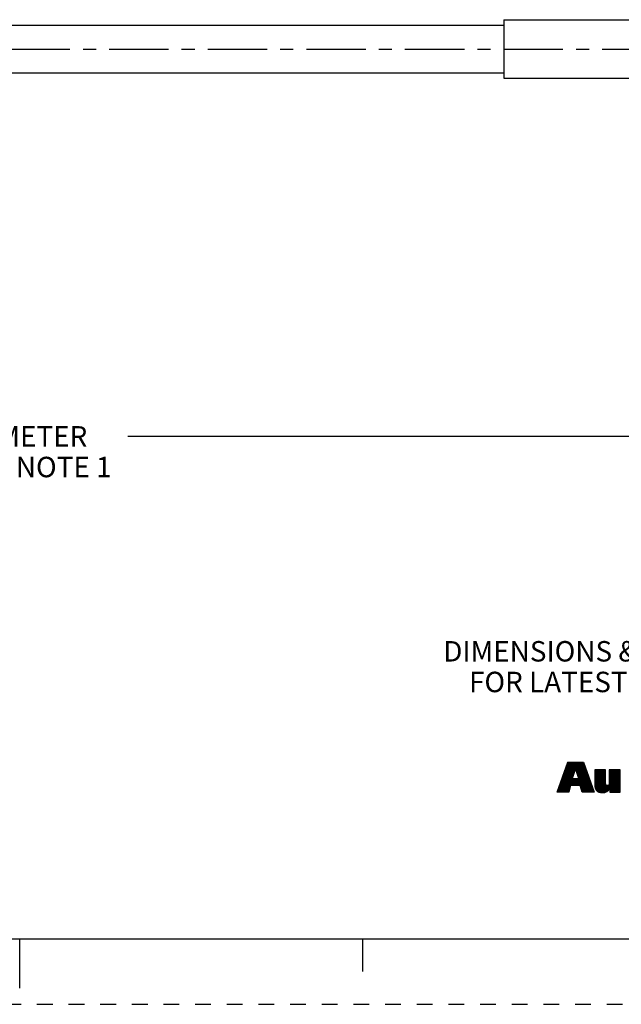
# Model space of a CAD drawing. Units: inches. Extents: x 0 to 22, y 0 to 17.
# Drawn here: x 11 to 15.6, y 0 to 7.5 of the extents above; entities that cross this region are included whole.
import ezdxf

# ---------------------------------------------------------------- set-up
doc = ezdxf.new("R2010")
doc.units = ezdxf.units.IN
doc.header["$LTSCALE"] = 1.21
doc.header["$MEASUREMENT"] = 0
doc.linetypes.add('CENTER', pattern=[0.6, 0.375, -0.075, 0.075, -0.075])
doc.linetypes.add('HIDDEN', pattern=[0.2, 0.1, -0.1])
doc.layers.get('0').update_dxf_attribs({"linetype": 'CONTINUOUS'})
doc.layers.add('AXIS_PART', color=7, linetype='CONTINUOUS')
doc.layers.add('DEFAULT_2', color=8, linetype='HIDDEN')
doc.styles.get("Standard").update_dxf_attribs({"font": 'txt', "width": 0.8})
doc.dimstyles.new('DIMSTYLE_1', dxfattribs={"dimtxt": 0.15625, "dimasz": 0.1875, "dimexe": 0.18, "dimexo": 0.0625, "dimgap": 0.09, "dimtad": 0, "dimtih": 1, "dimtoh": 1, "dimlfac": 0.714286, "dimzin": 4, "dimdsep": 46, "dimtxsty": 'STANDARD', "dimblk": '_FILLED', "dimblk1": '_FILLED', "dimblk2": '_FILLED', "dimcen": 0.09, "dimadec": 0, "dimazin": 0, "dimtfac": 1, "dimtofl": 0, "dimtmove": 0, "dimatfit": 3, "dimldrblk": '_FILLED', "dimfxl": 1, "dimtolj": 1, "dimtzin": 4, "dimarcsym": 0})

# ---------------------------------------------------------------- blocks, each defined once
blk = doc.blocks.new('RA_LOGO_BL0', base_point=(16.1712, 1.8682))
at = {"color": 2, "linetype": 'CONTINUOUS'}
for p, q in [((15.1358, 1.6953), (15.2911, 1.8507)), ((15.1412, 1.7107), (15.2812, 1.8507)), ((15.1465, 1.726), (15.2712, 1.8507)), ((15.1519, 1.7414), (15.2612, 1.8507)), ((15.1573, 1.7567), (15.2513, 1.8507)), ((15.1627, 1.7721), (15.2413, 1.8507)), ((15.1681, 1.7874), (15.2314, 1.8507)), ((15.1735, 1.8028), (15.2214, 1.8507)), ((15.1789, 1.8181), (15.2114, 1.8507)), ((15.1843, 1.8335), (15.2015, 1.8507)), ((15.1896, 1.8488), (15.1915, 1.8507)), ((15.2504, 1.8), (15.3011, 1.8507)), ((15.2528, 1.7925), (15.3111, 1.8507)), ((15.2553, 1.785), (15.3138, 1.8435)), ((15.2578, 1.7775), (15.3164, 1.8361)), ((15.2602, 1.77), (15.319, 1.8288)), ((15.2627, 1.7625), (15.3216, 1.8214)), ((15.2652, 1.755), (15.3243, 1.8141)), ((15.2677, 1.7475), (15.3269, 1.8067)), ((15.1122, 1.622), (15.2276, 1.7373)), ((15.1142, 1.6339), (15.2326, 1.7523)), ((15.1196, 1.6493), (15.2376, 1.7673)), ((15.125, 1.6646), (15.2426, 1.7823)), ((15.1304, 1.68), (15.2476, 1.7972)), ((15.2214, 1.6714), (15.3347, 1.7847)), ((15.2314, 1.6714), (15.3373, 1.7774)), ((15.2414, 1.6714), (15.34, 1.77)), ((15.2513, 1.6714), (15.3426, 1.7627)), ((15.2613, 1.6714), (15.3452, 1.7553)), ((15.2701, 1.7401), (15.3295, 1.7994)), ((15.2712, 1.6714), (15.3478, 1.748)), ((15.2726, 1.7326), (15.3321, 1.7921)), ((15.2812, 1.6714), (15.3504, 1.7407)), ((15.2869, 1.6672), (15.3531, 1.7333)), ((15.3963, 1.7167), (15.4724, 1.7929)), ((15.3963, 1.7267), (15.4625, 1.7929)), ((15.3963, 1.7367), (15.4525, 1.7929)), ((15.3963, 1.7466), (15.4425, 1.7929)), ((15.3963, 1.7566), (15.4326, 1.7929)), ((15.3963, 1.7666), (15.4226, 1.7929)), ((15.3963, 1.7765), (15.4126, 1.7929)), ((15.3963, 1.7865), (15.4027, 1.7929)), ((15.3963, 1.7068), (15.4788, 1.7893)), ((15.3963, 1.6968), (15.4788, 1.7793)), ((15.3963, 1.6869), (15.4788, 1.7694)), ((15.3963, 1.6769), (15.4788, 1.7594)), ((15.3966, 1.6673), (15.4788, 1.7495)), ((15.3979, 1.6586), (15.4788, 1.7395)), ((15.4478, 1.6189), (15.5906, 1.7617)), ((15.4572, 1.6183), (15.5906, 1.7517)), ((15.4681, 1.6192), (15.5906, 1.7418)), ((15.4813, 1.6225), (15.5906, 1.7318)), ((15.508, 1.689), (15.5906, 1.7716)), ((15.5081, 1.719), (15.582, 1.7929)), ((15.5081, 1.729), (15.572, 1.7929)), ((15.5081, 1.7389), (15.5621, 1.7929)), ((15.5081, 1.7489), (15.5521, 1.7929)), ((15.5081, 1.7588), (15.5421, 1.7929)), ((15.5081, 1.7688), (15.5322, 1.7929)), ((15.5081, 1.7788), (15.5222, 1.7929)), ((15.5081, 1.7887), (15.5123, 1.7929)), ((15.5081, 1.709), (15.5906, 1.7916)), ((15.5081, 1.6991), (15.5906, 1.7816)), ((15.1222, 1.622), (15.2265, 1.7263)), ((15.1321, 1.622), (15.2364, 1.7263)), ((15.1421, 1.622), (15.2464, 1.7263)), ((15.1521, 1.622), (15.2564, 1.7263)), ((15.162, 1.622), (15.2663, 1.7263)), ((15.172, 1.622), (15.2077, 1.6577)), ((15.2893, 1.6595), (15.3557, 1.726)), ((15.2916, 1.6519), (15.3583, 1.7186)), ((15.2939, 1.6443), (15.3609, 1.7113)), ((15.2962, 1.6366), (15.3635, 1.7039)), ((15.2986, 1.629), (15.3662, 1.6966)), ((15.3015, 1.622), (15.3688, 1.6893)), ((15.3115, 1.622), (15.3714, 1.6819)), ((15.3214, 1.622), (15.374, 1.6746)), ((15.3314, 1.622), (15.3766, 1.6672)), ((15.3413, 1.622), (15.3793, 1.6599)), ((15.4, 1.6508), (15.4788, 1.7295)), ((15.4028, 1.6436), (15.4788, 1.7196)), ((15.4068, 1.6376), (15.4788, 1.7096)), ((15.4116, 1.6325), (15.4788, 1.6996)), ((15.417, 1.6279), (15.4789, 1.6898)), ((15.4236, 1.6245), (15.48, 1.6809)), ((15.4309, 1.6218), (15.4836, 1.6746)), ((15.4388, 1.6198), (15.4905, 1.6715)), ((15.5127, 1.6439), (15.5906, 1.7218)), ((15.5127, 1.6339), (15.5906, 1.7119)), ((15.5127, 1.624), (15.5906, 1.7019)), ((15.5207, 1.622), (15.5906, 1.6919)), ((15.5306, 1.622), (15.5906, 1.682)), ((15.5406, 1.622), (15.5906, 1.672)), ((15.5506, 1.622), (15.5906, 1.6621)), ((15.1819, 1.622), (15.2037, 1.6437)), ((15.1919, 1.622), (15.1997, 1.6298)), ((15.3513, 1.622), (15.3819, 1.6525)), ((15.3613, 1.622), (15.3845, 1.6452)), ((15.3712, 1.622), (15.3871, 1.6379)), ((15.3812, 1.622), (15.3897, 1.6305)), ((15.3912, 1.622), (15.3924, 1.6232)), ((15.5605, 1.622), (15.5906, 1.6521)), ((15.5705, 1.622), (15.5906, 1.6421)), ((15.5804, 1.622), (15.5906, 1.6322)), ((15.5904, 1.622), (15.5906, 1.6222))]:
    blk.add_line(p, q, dxfattribs=at)
for points, knots in [([(15.11, 1.622), (15.11, 1.622), (15.1975, 1.622), (15.1975, 1.622), (15.1975, 1.622), (15.2116, 1.6714), (15.2116, 1.6714), (15.2116, 1.6714), (15.2856, 1.6714), (15.2856, 1.6714), (15.2856, 1.6714), (15.3007, 1.622), (15.3007, 1.622), (15.3007, 1.622), (15.3928, 1.622), (15.3928, 1.622), (15.3928, 1.622), (15.3112, 1.8507), (15.3112, 1.8507), (15.3112, 1.8507), (15.1903, 1.8507), (15.1903, 1.8507), (15.1903, 1.8507), (15.11, 1.622), (15.11, 1.622)], [0, 0, 0, 0, 1, 1, 1, 2, 2, 2, 3, 3, 3, 4, 4, 4, 5, 5, 5, 6, 6, 6, 7, 7, 7, 8, 8, 8, 8]), ([(15.2491, 1.8017), (15.2491, 1.8017), (15.2498, 1.8017), (15.2498, 1.8017), (15.2498, 1.8017), (15.2747, 1.7263), (15.2747, 1.7263), (15.2747, 1.7263), (15.2239, 1.7263), (15.2239, 1.7263), (15.2239, 1.7263), (15.2491, 1.8017), (15.2491, 1.8017)], [0, 0, 0, 0, 1, 1, 1, 2, 2, 2, 3, 3, 3, 4, 4, 4, 4]), ([(15.5906, 1.622), (15.5906, 1.622), (15.5127, 1.622), (15.5127, 1.622), (15.5127, 1.622), (15.5127, 1.6513), (15.5127, 1.6513), (15.5127, 1.6513), (15.512, 1.6513), (15.512, 1.6513), (15.5022, 1.6274), (15.4794, 1.6179), (15.4562, 1.6183), (15.4123, 1.6183), (15.3963, 1.6412), (15.3963, 1.674), (15.3963, 1.674), (15.3963, 1.7929), (15.3963, 1.7929), (15.3963, 1.7929), (15.4788, 1.7929), (15.4788, 1.7929), (15.4788, 1.7929), (15.4788, 1.6943), (15.4788, 1.6943), (15.4788, 1.6845), (15.4788, 1.671), (15.4933, 1.671), (15.5081, 1.671), (15.5081, 1.6845), (15.5081, 1.6943), (15.5081, 1.6943), (15.5081, 1.7929), (15.5081, 1.7929), (15.5081, 1.7929), (15.5906, 1.7929), (15.5906, 1.7929), (15.5906, 1.7929), (15.5906, 1.622), (15.5906, 1.622)], [0, 0, 0, 0, 1, 1, 1, 2, 2, 2, 3, 3, 3, 4, 4, 4, 5, 5, 5, 6, 6, 6, 7, 7, 7, 8, 8, 8, 9, 9, 9, 10, 10, 10, 11, 11, 11, 12, 12, 12, 13, 13, 13, 13])]:
    blk.add_open_spline(points, degree=3, knots=knots, dxfattribs=at)
blk = doc.blocks.new('_FILLED')
at = {"color": 0, "linetype": 'BYBLOCK'}
blk.add_solid([(0, 0), (-1, 0.167), (-1, -0.167)], dxfattribs=at)
blk = doc.blocks.new('*D4')
at = {"color": 2, "linetype": 'CONTINUOUS'}
for p, q in [((19.5329, 6.7484), (19.5329, 4.2157)), ((2.715, 6.2024), (2.715, 5.8102)), ((2.715, 5.6428), (2.715, 4.2157)), ((2.715, 4.3407), (10.4209, 4.3407)), ((19.5329, 4.3407), (11.8271, 4.3407))]:
    blk.add_line(p, q, dxfattribs=at)
at = {"color": 2, "linetype": 'CONTINUOUS', "xscale": 0.1875, "yscale": 0.1875, "zscale": 0.1875, "rotation": 180}
blk.add_blockref('_FILLED', (2.715, 4.3407), dxfattribs=at)
at = {"color": 2, "linetype": 'CONTINUOUS', "xscale": 0.1875, "yscale": 0.1875, "zscale": 0.1875}
blk.add_blockref('_FILLED', (19.5329, 4.3407), dxfattribs=at)
at = {"color": 2, "linetype": 'CONTINUOUS', "insert": (11.124, 4.4188), "char_height": 0.15625, "width": 1.25, "attachment_point": 2, "line_spacing_factor": 0.9}
blk.add_mtext('*METER\\PSEE NOTE 1', dxfattribs=at)

msp = doc.modelspace()

# ---------------------------------------------------------------- linework, layer by layer
at = {"color": 7, "linetype": 'CONTINUOUS'}
for p, q in [((0.5, 0.5), (21.4962, 0.5)), ((11.0011, 0.124), (11.0011, 0.499)), ((13.625, 0.25), (13.625, 0.5))]:
    msp.add_line(p, q, dxfattribs=at)
at = {"layer": 'AXIS_PART', "color": 7, "linetype": 'CONTINUOUS'}
for p, q in [((14.7029, 7.5249), (15.7529, 7.5249)), ((14.7029, 7.5249), (14.7029, 7.0769)), ((5.8855, 7.4829), (14.7029, 7.4829)), ((5.8717, 7.1189), (14.7029, 7.1189)), ((14.7029, 7.0769), (15.7529, 7.0769))]:
    msp.add_line(p, q, dxfattribs=at)
at = {"layer": 'AXIS_PART', "color": 7, "linetype": 'CENTER'}
msp.add_line((2.6398, 7.3009), (19.7318, 7.3009), dxfattribs=at)
at = {"layer": 'DEFAULT_2', "color": 8, "linetype": 'HIDDEN'}
msp.add_line((0, 0), (22, 0), dxfattribs=at)

# ---------------------------------------------------------------- block references
at = {"color": 2, "linetype": 'CONTINUOUS'}
msp.add_blockref('RA_LOGO_BL0', (16.1712, 1.8682), dxfattribs=at)

# ---------------------------------------------------------------- texts
at = {"color": 2, "linetype": 'CONTINUOUS', "insert": (17.7317, 2.776), "char_height": 0.15625, "width": 7.375, "attachment_point": 2, "line_spacing_factor": 0.9}
msp.add_mtext('DIMENSIONS & INFORMATION SHOWN ARE FOR REFERENCE ONLY AND\\P FOR LATEST UPDATE PLEASE REFER http://www.ab.com/catalogs/', dxfattribs=at)

# ---------------------------------------------------------------- dimensions: what is measured, and where the dimension line sits
at = {"color": 2, "linetype": 'CONTINUOUS'}
dim = msp.add_linear_dim(base=(2.715, 4.3407), p1=(19.5329, 6.7484), p2=(2.715, 6.2024), angle=180, text='*METER\\PSEE NOTE 1', dimstyle='DIMSTYLE_1', dxfattribs=at)
dim.commit()
dim.dimension.update_dxf_attribs({"geometry": '*D4', "text_midpoint": (10.499, 4.2235), "dimtype": 160})

doc.saveas('drawing.dxf')
